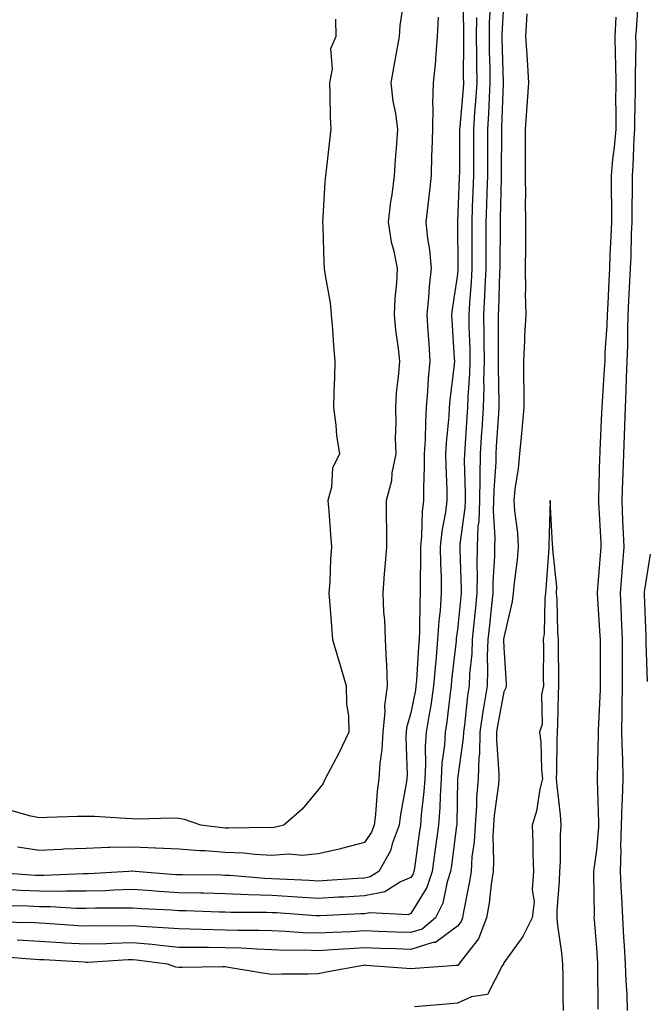
# Model space of a CAD drawing. Units: inches. Extents: x 939443 to 942083, y 7289978 to 7292618.
# Drawn here: x 939754 to 939889, y 7291103 to 7291316 of the extents above; entities that cross this region are included whole.
import ezdxf

# ---------------------------------------------------------------- set-up
doc = ezdxf.new("R2010")
doc.units = ezdxf.units.IN
doc.header["$MEASUREMENT"] = 0
doc.layers.add('Contour_93947289', color=7, linetype='Continuous', true_color=0x0c2928)

msp = doc.modelspace()

# ---------------------------------------------------------------- linework, layer by layer
at = {"layer": 'Contour_93947289'}
for points in [[(939849.25, 7291320.72, 3224), (939849.36, 7291313.23, 3224), (939849.34, 7291311.92, 3224), (939849.36, 7291310.61, 3224), (939849.32, 7291303.19, 3224), (939849.33, 7291301.92, 3224), (939849.26, 7291300.71, 3224), (939848.56, 7291292.43, 3224), (939848.52, 7291291.92, 3224), (939848.52, 7291291.45, 3224), (939848.47, 7291282.34, 3224), (939848.46, 7291281.92, 3224), (939848.45, 7291281.52, 3224), (939848.09, 7291271.96, 3224), (939848.09, 7291271.88, 3224), (939848.15, 7291262.02, 3224), (939848.15, 7291261.92, 3224), (939848.14, 7291261.83, 3224), (939848.05, 7291260.71, 3224), (939846.92, 7291253.05, 3224), (939846.8, 7291251.92, 3224), (939846.88, 7291250.75, 3224), (939847.37, 7291242.6, 3224), (939847.41, 7291241.92, 3224), (939847.35, 7291241.22, 3224), (939846.44, 7291233.53, 3224), (939846.29, 7291231.92, 3224), (939846.18, 7291230.05, 3224), (939845.64, 7291224.33, 3224), (939845.51, 7291221.92, 3224), (939845.52, 7291219.39, 3224), (939845.76, 7291214.21, 3224), (939845.77, 7291211.92, 3224), (939845.47, 7291209.34, 3224), (939844.69, 7291205.28, 3224), (939844.35, 7291201.92, 3224), (939844.4, 7291198.27, 3224), (939844.53, 7291195.44, 3224), (939844.58, 7291191.92, 3224), (939844.33, 7291188.2, 3224), (939844.04, 7291185.93, 3224), (939843.79, 7291181.92, 3224), (939843.37, 7291177.24, 3224), (939843.3, 7291176.67, 3224), (939842.91, 7291171.92, 3224), (939842.29, 7291167.68, 3224), (939841.93, 7291165.8, 3224), (939841.32, 7291161.92, 3224), (939841.13, 7291158.84, 3224), (939841.2, 7291155.07, 3224), (939841.03, 7291151.92, 3224), (939840.85, 7291149.12, 3224), (939840.24, 7291144.11, 3224), (939840.08, 7291141.92, 3224), (939839.84, 7291140.13, 3224), (939838.79, 7291132.66, 3224), (939838.69, 7291131.92, 3224), (939838.53, 7291131.44, 3224), (939838.05, 7291130.64, 3224), (939835.81, 7291129.68, 3224), (939832.41, 7291127.56, 3224), (939828.05, 7291126.65, 3224), (939823.58, 7291126.39, 3224), (939822.47, 7291126.34, 3224), (939818.05, 7291126.09, 3224), (939813.61, 7291126.36, 3224), (939812.56, 7291126.43, 3224), (939808.05, 7291126.7, 3224), (939803.07, 7291126.9, 3224), (939803.03, 7291126.9, 3224), (939798.05, 7291127.12, 3224), (939793.34, 7291127.21, 3224), (939792.76, 7291127.21, 3224), (939788.05, 7291127.31, 3224), (939783.72, 7291127.59, 3224), (939782.26, 7291127.71, 3224), (939778.05, 7291128, 3224), (939774.01, 7291127.88, 3224), (939772.2, 7291127.77, 3224), (939768.05, 7291127.64, 3224), (939763.82, 7291127.69, 3224), (939762.35, 7291127.62, 3224), (939758.05, 7291127.66, 3224), (939753.97, 7291127.84, 3224), (939752.01, 7291127.96, 3224)], [(939858.05, 7291320.05, 3227), (939857.64, 7291312.33, 3227), (939857.63, 7291311.92, 3227), (939857.63, 7291311.5, 3227), (939857.92, 7291302.05, 3227), (939857.93, 7291301.92, 3227), (939857.92, 7291301.79, 3227), (939857.55, 7291292.42, 3227), (939857.51, 7291291.92, 3227), (939857.51, 7291291.38, 3227), (939857.5, 7291282.47, 3227), (939857.5, 7291281.92, 3227), (939857.48, 7291281.35, 3227), (939857.28, 7291272.69, 3227), (939857.25, 7291271.92, 3227), (939857.25, 7291271.12, 3227), (939857.2, 7291262.77, 3227), (939857.2, 7291261.92, 3227), (939857.15, 7291261.02, 3227), (939856.88, 7291253.09, 3227), (939856.81, 7291251.92, 3227), (939856.83, 7291250.7, 3227), (939856.84, 7291243.13, 3227), (939856.86, 7291241.92, 3227), (939856.83, 7291240.7, 3227), (939856.99, 7291232.98, 3227), (939856.95, 7291231.92, 3227), (939856.88, 7291230.75, 3227), (939856.43, 7291223.54, 3227), (939856.32, 7291221.92, 3227), (939856.29, 7291220.16, 3227), (939855.87, 7291214.1, 3227), (939855.83, 7291211.92, 3227), (939855.76, 7291209.63, 3227), (939856.14, 7291203.83, 3227), (939856.06, 7291201.92, 3227), (939856.04, 7291199.91, 3227), (939855.68, 7291194.29, 3227), (939855.65, 7291191.92, 3227), (939855.36, 7291189.23, 3227), (939854.93, 7291185.04, 3227), (939854.61, 7291181.92, 3227), (939854.49, 7291178.36, 3227), (939854.56, 7291175.41, 3227), (939854.43, 7291171.92, 3227), (939853.77, 7291167.64, 3227), (939853.55, 7291166.42, 3227), (939852.91, 7291161.92, 3227), (939852.78, 7291157.19, 3227), (939852.68, 7291156.55, 3227), (939852.5, 7291151.92, 3227), (939852.17, 7291147.8, 3227), (939852.14, 7291146.01, 3227), (939851.86, 7291141.92, 3227), (939851.66, 7291138.31, 3227), (939851.18, 7291135.05, 3227), (939850.99, 7291131.92, 3227), (939850.61, 7291129.36, 3227), (939849.34, 7291123.21, 3227), (939849.13, 7291121.92, 3227), (939848.83, 7291121.14, 3227), (939848.05, 7291120.15, 3227), (939843.34, 7291116.63, 3227), (939842.73, 7291116.6, 3227), (939838.05, 7291115.1, 3227), (939834.74, 7291115.23, 3227), (939831.47, 7291115.34, 3227), (939828.05, 7291115.46, 3227), (939824.7, 7291115.27, 3227), (939821.13, 7291115, 3227), (939818.05, 7291114.81, 3227), (939815.05, 7291114.92, 3227), (939811.03, 7291114.9, 3227), (939808.05, 7291115.01, 3227), (939804.84, 7291115.13, 3227), (939801.5, 7291115.37, 3227), (939798.05, 7291115.48, 3227), (939794.44, 7291115.53, 3227), (939791.64, 7291115.51, 3227), (939788.05, 7291115.55, 3227), (939784.04, 7291115.93, 3227), (939782.29, 7291116.16, 3227), (939778.05, 7291116.53, 3227), (939773.57, 7291116.4, 3227), (939772.46, 7291116.33, 3227), (939768.05, 7291116.21, 3227), (939763.48, 7291116.49, 3227), (939762.67, 7291116.54, 3227), (939758.05, 7291116.82, 3227), (939753.2, 7291117.07, 3227)], [(939836.58, 7291320.45, 3222), (939835.67, 7291314.3, 3222), (939835.47, 7291311.92, 3222), (939834.92, 7291308.79, 3222), (939834.38, 7291305.59, 3222), (939833.71, 7291301.92, 3222), (939834.13, 7291298, 3222), (939834.68, 7291295.29, 3222), (939835.11, 7291291.92, 3222), (939834.91, 7291288.78, 3222), (939834.66, 7291285.31, 3222), (939834.45, 7291281.92, 3222), (939833.89, 7291277.76, 3222), (939833.64, 7291276.33, 3222), (939833.1, 7291271.92, 3222), (939833.8, 7291267.67, 3222), (939834.36, 7291265.61, 3222), (939835.08, 7291261.92, 3222), (939834.94, 7291258.81, 3222), (939834.56, 7291255.41, 3222), (939834.42, 7291251.92, 3222), (939834.72, 7291248.59, 3222), (939835.3, 7291244.67, 3222), (939835.57, 7291241.92, 3222), (939835.38, 7291239.25, 3222), (939834.89, 7291235.08, 3222), (939834.68, 7291231.92, 3222), (939834.79, 7291228.66, 3222), (939834.67, 7291225.3, 3222), (939834.77, 7291221.92, 3222), (939833.95, 7291217.82, 3222), (939833.82, 7291216.15, 3222), (939832.69, 7291211.92, 3222), (939832.69, 7291207.28, 3222), (939832.74, 7291206.61, 3222), (939832.74, 7291201.92, 3222), (939832.42, 7291197.55, 3222), (939832.27, 7291196.14, 3222), (939831.96, 7291191.92, 3222), (939832.14, 7291187.83, 3222), (939832.31, 7291186.18, 3222), (939832.48, 7291181.92, 3222), (939832.67, 7291177.3, 3222), (939832.8, 7291176.67, 3222), (939832.93, 7291171.92, 3222), (939832.35, 7291167.62, 3222), (939832.42, 7291166.3, 3222), (939832, 7291161.92, 3222), (939831.79, 7291158.18, 3222), (939831.33, 7291155.2, 3222), (939831.12, 7291151.92, 3222), (939830.75, 7291149.22, 3222), (939830.39, 7291144.26, 3222), (939830.11, 7291141.92, 3222), (939829.55, 7291140.42, 3222), (939828.05, 7291138.13, 3222), (939823.11, 7291136.86, 3222), (939822.96, 7291136.83, 3222), (939818.05, 7291135.74, 3222), (939814.6, 7291135.37, 3222), (939811.76, 7291135.63, 3222), (939808.05, 7291135.36, 3222), (939804.42, 7291135.55, 3222), (939801.98, 7291135.85, 3222), (939798.05, 7291136.04, 3222), (939793.64, 7291136.33, 3222), (939792.47, 7291136.34, 3222), (939788.05, 7291136.69, 3222), (939783.09, 7291136.96, 3222), (939783.01, 7291136.96, 3222), (939778.05, 7291137.19, 3222), (939773.18, 7291137.05, 3222), (939772.91, 7291137.06, 3222), (939768.05, 7291136.89, 3222), (939763.26, 7291136.71, 3222), (939762.8, 7291136.67, 3222), (939758.05, 7291136.47, 3222), (939753.26, 7291137.13, 3222)], [(939884.72, 7291101.92, 3227), (939884.58, 7291105.39, 3227), (939884.4, 7291108.27, 3227), (939884.26, 7291111.92, 3227), (939884.02, 7291115.95, 3227), (939883.91, 7291117.78, 3227), (939883.66, 7291121.92, 3227), (939883.43, 7291126.54, 3227), (939883.37, 7291127.24, 3227), (939883.15, 7291131.92, 3227), (939883.29, 7291136.68, 3227), (939883.28, 7291137.15, 3227), (939883.41, 7291141.92, 3227), (939883.53, 7291146.44, 3227), (939883.62, 7291147.49, 3227), (939883.74, 7291151.92, 3227), (939883.65, 7291156.32, 3227), (939883.58, 7291157.45, 3227), (939883.49, 7291161.92, 3227), (939883.57, 7291166.4, 3227), (939883.56, 7291167.43, 3227), (939883.64, 7291171.92, 3227), (939883.62, 7291176.35, 3227), (939883.6, 7291177.47, 3227), (939883.58, 7291181.92, 3227), (939883.38, 7291186.59, 3227), (939883.37, 7291187.24, 3227), (939883.18, 7291191.92, 3227), (939883.53, 7291196.44, 3227), (939883.61, 7291197.48, 3227), (939883.96, 7291201.92, 3227), (939883.76, 7291206.21, 3227), (939883.71, 7291207.58, 3227), (939883.52, 7291211.92, 3227), (939883.67, 7291216.3, 3227), (939883.74, 7291217.61, 3227), (939883.91, 7291221.92, 3227), (939884.05, 7291225.92, 3227), (939884.09, 7291227.96, 3227), (939884.23, 7291231.92, 3227), (939884.4, 7291235.57, 3227), (939884.46, 7291238.33, 3227), (939884.61, 7291241.92, 3227), (939884.73, 7291245.24, 3227), (939884.73, 7291248.6, 3227), (939884.84, 7291251.92, 3227), (939884.99, 7291254.98, 3227), (939885.22, 7291259.09, 3227), (939885.36, 7291261.92, 3227), (939885.46, 7291264.51, 3227), (939885.57, 7291269.44, 3227), (939885.67, 7291271.92, 3227), (939885.66, 7291274.31, 3227), (939885.74, 7291279.61, 3227), (939885.73, 7291281.92, 3227), (939885.92, 7291284.05, 3227), (939886.11, 7291289.98, 3227), (939886.26, 7291291.92, 3227), (939886.26, 7291293.71, 3227), (939886.41, 7291300.28, 3227), (939886.41, 7291301.92, 3227), (939886.39, 7291303.58, 3227), (939886.53, 7291310.4, 3227), (939886.51, 7291311.92, 3227), (939886.59, 7291313.38, 3227), (939887.16, 7291321.03, 3227)], [(939855.14, 7291319.01, 3226), (939854.92, 7291315.05, 3226), (939854.87, 7291311.92, 3226), (939854.91, 7291308.78, 3226), (939855.02, 7291304.95, 3226), (939855.06, 7291301.92, 3226), (939854.87, 7291298.74, 3226), (939854.73, 7291295.24, 3226), (939854.51, 7291291.92, 3226), (939854.51, 7291288.38, 3226), (939854.51, 7291285.46, 3226), (939854.5, 7291281.92, 3226), (939854.38, 7291278.25, 3226), (939854.31, 7291275.66, 3226), (939854.19, 7291271.92, 3226), (939854.19, 7291268.06, 3226), (939854.18, 7291265.79, 3226), (939854.18, 7291261.92, 3226), (939853.95, 7291257.82, 3226), (939853.89, 7291256.08, 3226), (939853.65, 7291251.92, 3226), (939853.72, 7291247.59, 3226), (939853.72, 7291246.25, 3226), (939853.8, 7291241.92, 3226), (939853.68, 7291237.55, 3226), (939853.71, 7291236.26, 3226), (939853.59, 7291231.92, 3226), (939853.28, 7291227.15, 3226), (939853.26, 7291226.71, 3226), (939852.94, 7291221.92, 3226), (939852.85, 7291217.12, 3226), (939852.86, 7291216.73, 3226), (939852.78, 7291211.92, 3226), (939852.63, 7291207.34, 3226), (939852.48, 7291206.35, 3226), (939852.31, 7291201.92, 3226), (939852.25, 7291197.72, 3226), (939852.3, 7291196.17, 3226), (939852.25, 7291191.92, 3226), (939851.86, 7291188.11, 3226), (939851.59, 7291185.46, 3226), (939851.22, 7291181.92, 3226), (939851.12, 7291178.85, 3226), (939850.66, 7291174.53, 3226), (939850.55, 7291171.92, 3226), (939850.22, 7291169.75, 3226), (939849.56, 7291163.43, 3226), (939849.35, 7291161.92, 3226), (939849.31, 7291160.66, 3226), (939848.05, 7291151.92, 3226), (939848.05, 7291151.86, 3226), (939847.9, 7291142.07, 3226), (939847.89, 7291141.92, 3226), (939847.87, 7291141.74, 3226), (939846.74, 7291133.23, 3226), (939846.57, 7291131.92, 3226), (939845.81, 7291129.68, 3226), (939844.91, 7291125.06, 3226), (939843.32, 7291121.92, 3226), (939840.47, 7291119.5, 3226), (939838.05, 7291118.73, 3226), (939834.96, 7291118.83, 3226), (939830.97, 7291119, 3226), (939828.05, 7291119.11, 3226), (939825.06, 7291118.93, 3226), (939821.2, 7291118.77, 3226), (939818.05, 7291118.58, 3226), (939814.82, 7291118.69, 3226), (939811, 7291118.97, 3226), (939808.05, 7291119.09, 3226), (939805.32, 7291119.19, 3226), (939800.77, 7291119.2, 3226), (939798.05, 7291119.29, 3226), (939795.45, 7291119.32, 3226), (939790.48, 7291119.49, 3226), (939788.05, 7291119.52, 3226), (939785.85, 7291119.72, 3226), (939779.93, 7291120.04, 3226), (939778.05, 7291120.2, 3226), (939776.28, 7291120.15, 3226), (939769.81, 7291120.16, 3226), (939768.05, 7291120.11, 3226), (939766.34, 7291120.21, 3226), (939759.29, 7291120.68, 3226), (939758.05, 7291120.76, 3226), (939756.94, 7291120.81, 3226), (939749, 7291120.97, 3226)], [(939843.91, 7291316.06, 3223), (939843.72, 7291311.92, 3223), (939843.31, 7291307.18, 3223), (939843.3, 7291306.67, 3223), (939842.84, 7291301.92, 3223), (939842.67, 7291297.3, 3223), (939842.78, 7291296.65, 3223), (939842.66, 7291291.92, 3223), (939842.53, 7291287.44, 3223), (939842.48, 7291286.35, 3223), (939842.36, 7291281.92, 3223), (939841.96, 7291278.01, 3223), (939841.66, 7291275.53, 3223), (939841.28, 7291271.92, 3223), (939841.63, 7291268.34, 3223), (939842.03, 7291265.9, 3223), (939842.37, 7291261.92, 3223), (939841.95, 7291258.02, 3223), (939841.8, 7291255.67, 3223), (939841.43, 7291251.92, 3223), (939841.67, 7291248.3, 3223), (939841.87, 7291245.74, 3223), (939842.12, 7291241.92, 3223), (939841.78, 7291238.19, 3223), (939841.62, 7291235.49, 3223), (939841.31, 7291231.92, 3223), (939841.14, 7291228.83, 3223), (939841.07, 7291224.94, 3223), (939840.9, 7291221.92, 3223), (939840.92, 7291219.05, 3223), (939840.75, 7291214.62, 3223), (939840.76, 7291211.92, 3223), (939840.47, 7291209.5, 3223), (939840.31, 7291204.18, 3223), (939840.07, 7291201.92, 3223), (939840.11, 7291199.86, 3223), (939840.02, 7291193.89, 3223), (939840.05, 7291191.92, 3223), (939839.92, 7291190.05, 3223), (939839.91, 7291183.78, 3223), (939839.79, 7291181.92, 3223), (939839.64, 7291180.33, 3223), (939839.22, 7291173.09, 3223), (939839.12, 7291171.92, 3223), (939838.99, 7291170.98, 3223), (939838.05, 7291166.13, 3223), (939837.11, 7291162.86, 3223), (939837.01, 7291161.92, 3223), (939836.96, 7291160.83, 3223), (939837.19, 7291152.78, 3223), (939837.13, 7291151.92, 3223), (939837, 7291150.87, 3223), (939835.76, 7291144.21, 3223), (939835.47, 7291141.92, 3223), (939833.98, 7291137.85, 3223), (939833.63, 7291136.34, 3223), (939831.12, 7291131.92, 3223), (939829.22, 7291130.75, 3223), (939828.05, 7291130.49, 3223), (939826.54, 7291130.41, 3223), (939820.01, 7291129.96, 3223), (939818.05, 7291129.84, 3223), (939816.09, 7291129.96, 3223), (939809.71, 7291130.26, 3223), (939808.05, 7291130.36, 3223), (939806.55, 7291130.42, 3223), (939798.93, 7291131.04, 3223), (939798.05, 7291131.08, 3223), (939797.23, 7291131.1, 3223), (939788.81, 7291131.16, 3223), (939788.05, 7291131.17, 3223), (939787.35, 7291131.22, 3223), (939778.65, 7291131.92, 3223), (939778.11, 7291131.98, 3223), (939778.05, 7291131.99, 3223), (939777.99, 7291131.98, 3223), (939777.28, 7291131.92, 3223), (939768.58, 7291131.39, 3223), (939768.05, 7291131.37, 3223), (939767.51, 7291131.38, 3223), (939758.94, 7291131.03, 3223), (939758.05, 7291131.04, 3223), (939757.2, 7291131.07, 3223), (939748.3, 7291131.67, 3223)], [(939862.97, 7291316.84, 3228), (939862.7, 7291311.92, 3228), (939863.04, 7291306.93, 3228), (939863.04, 7291306.91, 3228), (939863.38, 7291301.92, 3228), (939863.01, 7291296.96, 3228), (939863, 7291296.87, 3228), (939862.63, 7291291.92, 3228), (939862.65, 7291287.32, 3228), (939862.64, 7291286.51, 3228), (939862.66, 7291281.92, 3228), (939862.71, 7291277.26, 3228), (939862.67, 7291276.54, 3228), (939862.73, 7291271.92, 3228), (939862.69, 7291267.28, 3228), (939862.68, 7291266.55, 3228), (939862.64, 7291261.92, 3228), (939862.73, 7291257.24, 3228), (939862.67, 7291256.54, 3228), (939862.77, 7291251.92, 3228), (939862.51, 7291247.46, 3228), (939862.51, 7291246.38, 3228), (939862.29, 7291241.92, 3228), (939862.31, 7291237.66, 3228), (939862.37, 7291236.24, 3228), (939862.38, 7291231.92, 3228), (939862.03, 7291227.94, 3228), (939861.75, 7291225.62, 3228), (939861.41, 7291221.92, 3228), (939861.15, 7291218.82, 3228), (939860.44, 7291214.31, 3228), (939860.21, 7291211.92, 3228), (939860.34, 7291209.63, 3228), (939861.01, 7291204.88, 3228), (939861.16, 7291201.92, 3228), (939860.89, 7291199.08, 3228), (939860.3, 7291194.17, 3228), (939860.07, 7291191.92, 3228), (939859.87, 7291190.1, 3228), (939858.05, 7291182.39, 3228), (939858, 7291181.97, 3228), (939858, 7291181.92, 3228), (939858, 7291181.87, 3228), (939858.05, 7291180.11, 3228), (939858.56, 7291172.43, 3228), (939858.57, 7291171.92, 3228), (939858.49, 7291171.48, 3228), (939858.05, 7291170.62, 3228), (939856.68, 7291163.29, 3228), (939856.49, 7291161.92, 3228), (939856.44, 7291160.31, 3228), (939857, 7291152.97, 3228), (939856.96, 7291151.92, 3228), (939856.87, 7291150.74, 3228), (939855.96, 7291144.01, 3228), (939855.81, 7291141.92, 3228), (939855.69, 7291139.56, 3228), (939855.85, 7291134.12, 3228), (939855.72, 7291131.92, 3228), (939855.31, 7291129.18, 3228), (939854.87, 7291125.1, 3228), (939854.34, 7291121.92, 3228), (939852.6, 7291117.37, 3228), (939849.11, 7291112.98, 3228), (939848.36, 7291111.92, 3228), (939848.23, 7291111.74, 3228), (939848.05, 7291111.66, 3228), (939847.77, 7291111.64, 3228), (939838.97, 7291111, 3228), (939838.05, 7291110.93, 3228), (939837.12, 7291110.99, 3228), (939828.3, 7291111.67, 3228), (939828.05, 7291111.69, 3228), (939827.76, 7291111.63, 3228), (939819.78, 7291110.19, 3228), (939818.05, 7291109.82, 3228), (939815.92, 7291109.79, 3228), (939810.23, 7291109.74, 3228), (939808.05, 7291109.71, 3228), (939806.14, 7291110.01, 3228), (939798.73, 7291111.24, 3228), (939798.05, 7291111.34, 3228), (939797.47, 7291111.34, 3228), (939788.78, 7291111.19, 3228), (939788.05, 7291111.18, 3228), (939787.41, 7291111.28, 3228), (939785.62, 7291111.92, 3228), (939778.91, 7291112.78, 3228), (939778.05, 7291112.85, 3228), (939777.14, 7291112.83, 3228), (939768.45, 7291112.32, 3228), (939768.05, 7291112.31, 3228), (939767.64, 7291112.33, 3228), (939758.97, 7291112.84, 3228), (939758.05, 7291112.9, 3228), (939757.02, 7291112.95, 3228), (939749.63, 7291113.5, 3228)], [(939852.18, 7291316.05, 3225), (939852.1, 7291311.92, 3225), (939852.15, 7291307.82, 3225), (939852.14, 7291306.01, 3225), (939852.2, 7291301.92, 3225), (939851.96, 7291298.01, 3225), (939851.76, 7291295.63, 3225), (939851.52, 7291291.92, 3225), (939851.51, 7291288.46, 3225), (939851.49, 7291285.36, 3225), (939851.48, 7291281.92, 3225), (939851.37, 7291278.6, 3225), (939851.24, 7291275.11, 3225), (939851.15, 7291271.92, 3225), (939851.15, 7291268.82, 3225), (939851.17, 7291265.04, 3225), (939851.17, 7291261.92, 3225), (939851, 7291258.97, 3225), (939850.63, 7291254.5, 3225), (939850.48, 7291251.92, 3225), (939850.52, 7291249.45, 3225), (939850.7, 7291244.57, 3225), (939850.74, 7291241.92, 3225), (939850.67, 7291239.3, 3225), (939850.29, 7291234.16, 3225), (939850.23, 7291231.92, 3225), (939850.09, 7291229.88, 3225), (939849.56, 7291221.92, 3225), (939849.53, 7291220.44, 3225), (939849.75, 7291213.62, 3225), (939849.72, 7291211.92, 3225), (939849.67, 7291210.3, 3225), (939848.57, 7291202.44, 3225), (939848.55, 7291201.92, 3225), (939848.54, 7291201.43, 3225), (939848.86, 7291192.73, 3225), (939848.85, 7291191.92, 3225), (939848.78, 7291191.19, 3225), (939848.05, 7291184.04, 3225), (939847.81, 7291182.16, 3225), (939847.8, 7291181.92, 3225), (939847.77, 7291181.64, 3225), (939846.8, 7291173.17, 3225), (939846.7, 7291171.92, 3225), (939846.47, 7291170.34, 3225), (939845.79, 7291164.18, 3225), (939845.43, 7291161.92, 3225), (939845.26, 7291159.13, 3225), (939844.72, 7291155.25, 3225), (939844.54, 7291151.92, 3225), (939844.3, 7291148.17, 3225), (939844.26, 7291145.71, 3225), (939843.99, 7291141.92, 3225), (939843.35, 7291137.22, 3225), (939843.28, 7291136.69, 3225), (939842.63, 7291131.92, 3225), (939841.49, 7291128.48, 3225), (939838.05, 7291122.84, 3225), (939837.41, 7291122.56, 3225), (939829.16, 7291123.03, 3225), (939828.05, 7291122.8, 3225), (939827.22, 7291122.75, 3225), (939818.5, 7291122.37, 3225), (939818.05, 7291122.34, 3225), (939817.6, 7291122.37, 3225), (939809.1, 7291122.97, 3225), (939808.05, 7291123.03, 3225), (939806.89, 7291123.08, 3225), (939799.22, 7291123.09, 3225), (939798.05, 7291123.14, 3225), (939796.8, 7291123.17, 3225), (939789.54, 7291123.41, 3225), (939788.05, 7291123.44, 3225), (939786.42, 7291123.55, 3225), (939780.02, 7291123.89, 3225), (939778.05, 7291124.03, 3225), (939776, 7291123.97, 3225), (939770.11, 7291123.98, 3225), (939768.05, 7291123.92, 3225), (939766.03, 7291123.94, 3225), (939760.4, 7291124.27, 3225), (939758.05, 7291124.29, 3225), (939755.57, 7291124.4, 3225), (939750.62, 7291124.49, 3225)], [(939821.81, 7291315.68, 3221), (939821.88, 7291311.92, 3221), (939820.72, 7291309.25, 3221), (939821.09, 7291304.96, 3221), (939820.47, 7291301.92, 3221), (939820.56, 7291299.41, 3221), (939820.65, 7291294.52, 3221), (939820.75, 7291291.92, 3221), (939820.47, 7291289.5, 3221), (939819.84, 7291283.71, 3221), (939819.63, 7291281.92, 3221), (939819.47, 7291280.5, 3221), (939819.08, 7291272.95, 3221), (939818.97, 7291271.92, 3221), (939819.08, 7291270.89, 3221), (939819.24, 7291263.11, 3221), (939819.38, 7291261.92, 3221), (939819.56, 7291260.41, 3221), (939820.61, 7291254.48, 3221), (939820.89, 7291251.92, 3221), (939821.13, 7291248.84, 3221), (939821.39, 7291245.26, 3221), (939821.66, 7291241.92, 3221), (939821.56, 7291238.41, 3221), (939821.45, 7291235.32, 3221), (939821.34, 7291231.92, 3221), (939821.86, 7291228.11, 3221), (939822.01, 7291225.88, 3221), (939822.63, 7291221.92, 3221), (939821.11, 7291218.86, 3221), (939820.9, 7291214.77, 3221), (939820.13, 7291211.92, 3221), (939820.32, 7291209.65, 3221), (939820.71, 7291204.58, 3221), (939820.92, 7291201.92, 3221), (939820.7, 7291199.27, 3221), (939820.56, 7291194.43, 3221), (939820.36, 7291191.92, 3221), (939820.6, 7291189.37, 3221), (939820.91, 7291184.78, 3221), (939821.17, 7291181.92, 3221), (939822.45, 7291177.52, 3221), (939822.72, 7291176.59, 3221), (939824.09, 7291171.92, 3221), (939824.19, 7291168.06, 3221), (939824.56, 7291165.41, 3221), (939824.68, 7291161.92, 3221), (939822.52, 7291157.45, 3221), (939821.26, 7291155.13, 3221), (939819.57, 7291151.92, 3221), (939819.12, 7291150.85, 3221), (939818.05, 7291149.5, 3221), (939814.64, 7291145.33, 3221), (939810.66, 7291141.92, 3221), (939808.6, 7291141.37, 3221), (939808.05, 7291141.33, 3221), (939807.49, 7291141.36, 3221), (939798.74, 7291141.23, 3221), (939798.05, 7291141.27, 3221), (939797.43, 7291141.3, 3221), (939792.81, 7291141.92, 3221), (939789.26, 7291143.13, 3221), (939788.05, 7291143.36, 3221), (939786.54, 7291143.43, 3221), (939779.35, 7291143.22, 3221), (939778.05, 7291143.29, 3221), (939776.64, 7291143.33, 3221), (939769.89, 7291143.76, 3221), (939768.05, 7291143.8, 3221), (939766.24, 7291143.73, 3221), (939759.67, 7291143.54, 3221), (939758.05, 7291143.47, 3221), (939756.14, 7291143.83, 3221), (939751.36, 7291145.23, 3221)], [(939878.39, 7291102.26, 3228), (939878.27, 7291111.7, 3228), (939878.26, 7291111.92, 3228), (939878.26, 7291112.13, 3228), (939878.05, 7291115.48, 3228), (939877.59, 7291121.46, 3228), (939877.54, 7291121.92, 3228), (939877.55, 7291122.42, 3228), (939877.42, 7291131.3, 3228), (939877.44, 7291131.92, 3228), (939877.48, 7291132.49, 3228), (939878.05, 7291136.52, 3228), (939878.51, 7291141.46, 3228), (939878.53, 7291141.92, 3228), (939878.54, 7291142.41, 3228), (939878.2, 7291151.77, 3228), (939878.2, 7291152.07, 3228), (939878.42, 7291161.55, 3228), (939878.41, 7291161.92, 3228), (939878.42, 7291162.29, 3228), (939878.84, 7291171.13, 3228), (939878.85, 7291171.92, 3228), (939878.85, 7291172.72, 3228), (939878.86, 7291181.11, 3228), (939878.86, 7291181.92, 3228), (939878.83, 7291182.7, 3228), (939878.19, 7291191.78, 3228), (939878.19, 7291191.92, 3228), (939878.2, 7291192.07, 3228), (939878.97, 7291201, 3228), (939879.04, 7291201.92, 3228), (939879, 7291202.87, 3228), (939878.53, 7291211.44, 3228), (939878.51, 7291211.92, 3228), (939878.53, 7291212.4, 3228), (939878.76, 7291221.21, 3228), (939878.79, 7291221.92, 3228), (939878.82, 7291222.69, 3228), (939879.19, 7291230.78, 3228), (939879.23, 7291231.92, 3228), (939879.29, 7291233.16, 3228), (939879.76, 7291240.21, 3228), (939879.84, 7291241.92, 3228), (939879.91, 7291243.78, 3228), (939880.32, 7291249.65, 3228), (939880.39, 7291251.92, 3228), (939880.51, 7291254.38, 3228), (939880.73, 7291259.24, 3228), (939880.86, 7291261.92, 3228), (939880.98, 7291264.85, 3228), (939881.2, 7291268.77, 3228), (939881.32, 7291271.92, 3228), (939881.31, 7291275.18, 3228), (939881.22, 7291278.75, 3228), (939881.21, 7291281.92, 3228), (939881.53, 7291285.4, 3228), (939881.91, 7291288.06, 3228), (939882.22, 7291291.92, 3228), (939882.23, 7291296.1, 3228), (939882.2, 7291297.77, 3228), (939882.21, 7291301.92, 3228), (939882.16, 7291306.03, 3228), (939882.08, 7291307.89, 3228), (939882.03, 7291311.92, 3228), (939882.24, 7291316.11, 3228)], [(939870.89, 7291101.92, 3229), (939870.86, 7291104.73, 3229), (939870.81, 7291109.16, 3229), (939870.77, 7291111.92, 3229), (939870.52, 7291114.39, 3229), (939869.71, 7291120.26, 3229), (939869.52, 7291121.92, 3229), (939869.57, 7291123.44, 3229), (939870.07, 7291129.9, 3229), (939870.13, 7291131.92, 3229), (939870.28, 7291134.15, 3229), (939870.25, 7291139.72, 3229), (939870.41, 7291141.92, 3229), (939870.23, 7291144.1, 3229), (939869.54, 7291150.43, 3229), (939869.41, 7291151.92, 3229), (939869.45, 7291153.32, 3229), (939869.57, 7291160.4, 3229), (939869.61, 7291161.92, 3229), (939869.7, 7291163.57, 3229), (939869.79, 7291170.18, 3229), (939869.89, 7291171.92, 3229), (939869.89, 7291173.76, 3229), (939869.81, 7291180.16, 3229), (939869.81, 7291181.92, 3229), (939869.67, 7291183.54, 3229), (939869.5, 7291190.47, 3229), (939869.38, 7291191.92, 3229), (939869.43, 7291193.3, 3229), (939868.57, 7291201.4, 3229), (939868.59, 7291201.92, 3229), (939868.54, 7291202.41, 3229), (939868.05, 7291211.87, 3229), (939867.74, 7291202.23, 3229), (939867.75, 7291201.92, 3229), (939867.72, 7291201.59, 3229), (939867.1, 7291192.87, 3229), (939867.01, 7291191.92, 3229), (939866.88, 7291190.75, 3229), (939866.72, 7291183.25, 3229), (939866.54, 7291181.92, 3229), (939866.58, 7291180.45, 3229), (939866.51, 7291173.46, 3229), (939866.56, 7291171.92, 3229), (939866.19, 7291170.06, 3229), (939866.29, 7291163.68, 3229), (939865.71, 7291161.92, 3229), (939866, 7291159.87, 3229), (939866.14, 7291153.83, 3229), (939866.36, 7291151.92, 3229), (939865.81, 7291149.68, 3229), (939865.07, 7291144.9, 3229), (939864.14, 7291141.92, 3229), (939864.31, 7291138.18, 3229), (939864.29, 7291135.68, 3229), (939864.45, 7291131.92, 3229), (939864.16, 7291128.03, 3229), (939864.58, 7291125.39, 3229), (939864.15, 7291121.92, 3229), (939862.11, 7291117.86, 3229), (939858.05, 7291112.25, 3229), (939857.99, 7291111.98, 3229), (939857.95, 7291111.92, 3229), (939857.7, 7291111.57, 3229), (939854.56, 7291105.41, 3229), (939851.05, 7291104.92, 3229), (939848.05, 7291103.51, 3229), (939846.58, 7291103.39, 3229), (939838.84, 7291102.71, 3229)], [(939889, 7291172.87, 3226), (939888.72, 7291181.25, 3226), (939888.71, 7291181.92, 3226), (939888.69, 7291182.56, 3226), (939888.36, 7291191.61, 3226), (939888.35, 7291191.92, 3226), (939888.35, 7291192.22, 3226), (939889.64, 7291200.33, 3226)]]:
    msp.add_polyline3d(points, dxfattribs=at)

doc.saveas('drawing.dxf')
